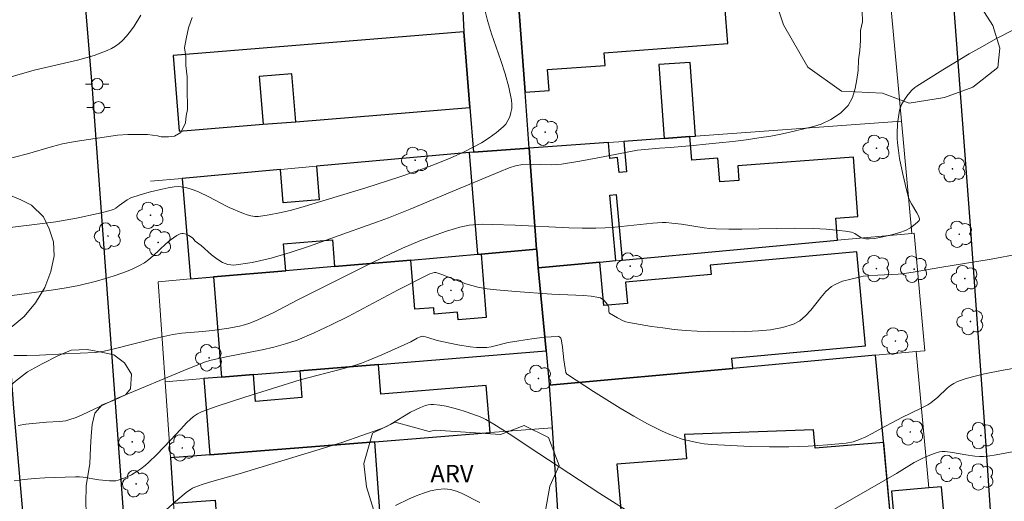
# Model space of a CAD drawing. Units: metres. Extents: x 281656 to 282172, y 1676557 to 1677122.
# Drawn here: x 282020 to 282106, y 1677024 to 1677065 of the extents above; entities that cross this region are included whole.
import ezdxf
from ezdxf.enums import TextEntityAlignment as Align

# ---------------------------------------------------------------- set-up
doc = ezdxf.new("R2010")
doc.units = ezdxf.units.M
doc.header["$MEASUREMENT"] = 0
for name, color, linetype, lineweight, true_color in [('Arvores_Isoladas', 7, 'Continuous', 18, 0x00ff33), ('Curvas_Intermediarias', 7, 'Continuous', 9, 0x783c14), ('Curvas_Mestras', 7, 'Continuous', 20, 0x783c14), ('Topon_Vegetacao', 7, 'Continuous', 9, 0x00ff33), ('Vegetacao', 7, 'Orla8', 9, 0x00ff33)]:
    doc.layers.add(name, color=color, linetype=linetype, lineweight=lineweight, true_color=true_color)
for name, color, linetype, lineweight in [('Edificacoes', 7, 'Continuous', 30), ('Muro_Grade', 8, 'Continuous', 20), ('Pavimentacao_Asfaltica_Mfio', 10, 'Continuous', 30), ('Poste', 7, 'Continuous', 9)]:
    doc.layers.add(name, color=color, linetype=linetype, lineweight=lineweight)
doc.styles.add('Arial', font='arial.ttf', dxfattribs={"height": 1.5})
doc.styles.get("Standard").update_dxf_attribs({"font": 'arial.ttf'})
doc.linetypes.add('Orla8', pattern='A,6,-0.5,["V",Standard,S=1,R=0,X=-0.5,Y=-1],-0.5,6,-0.5,["V",Standard,S=1,R=0,X=-0.5,Y=-1],-0.5', length=14)

# ---------------------------------------------------------------- blocks, each defined once
blk = doc.blocks.new('Arvore')
at = {"layer": 'Arvores_Isoladas'}
blk.add_lwpolyline([(-0.718, 0.493, 0.872324), (-0.722, -0.551, 0.862983), (0.284, -0.827, 0.900105), (0.89, 0.029, 0.863155), (0.262, 0.861, 0.882486)], format="xyb", close=True, dxfattribs=at)
blk.add_circle((0, 0), 0.0286, dxfattribs=at)
blk = doc.blocks.new('Poste')
at = {"layer": 'Poste'}
for points in [[(-0.5, 0), (-1, 0)], [(0.5, 0), (1, 0)]]:
    blk.add_lwpolyline(points, dxfattribs=at)
blk.add_lwpolyline([(0, 0.5, 1), (0, -0.5, 1)], format="xyb", close=True, dxfattribs=at)

msp = doc.modelspace()

# ---------------------------------------------------------------- linework, layer by layer
at = {"layer": 'Curvas_Intermediarias', "flags": 128}
for points, elevation in [([(282060.634, 1677066.417), (282060.908, 1677065.263), (282061.258, 1677064.112), (282062.054, 1677061.814), (282062.435, 1677060.666), (282062.76, 1677059.518), (282062.997, 1677058.371), (282063.024, 1677058.028), (282063.004, 1677057.668), (282062.938, 1677057.304), (282062.829, 1677056.949), (282062.68, 1677056.617), (282062.492, 1677056.319), (282062.27, 1677056.071), (282061.691, 1677055.581), (282061.058, 1677055.126), (282060.382, 1677054.701), (282059.676, 1677054.306), (282058.949, 1677053.94), (282058.214, 1677053.6), (282057.482, 1677053.284), (282056.091, 1677052.728), (282054.683, 1677052.206), (282053.262, 1677051.714), (282050.393, 1677050.792), (282044.785, 1677049.096), (282043.868, 1677048.849), (282042.951, 1677048.633), (282042.035, 1677048.455), (282041.122, 1677048.328), (282040.8, 1677048.323), (282040.477, 1677048.37), (282040.155, 1677048.458), (282039.834, 1677048.574), (282038.588, 1677049.101), (282038.292, 1677049.245), (282036.83, 1677050.022), (282035.934, 1677050.453), (282035.477, 1677050.638), (282034.852, 1677050.815), (282034.449, 1677050.885), (282034.247, 1677050.902), (282033.848, 1677050.885), (282033.333, 1677050.801), (282032.816, 1677050.699), (282031.785, 1677050.451), (282031.274, 1677050.308), (282030.268, 1677049.994), (282030.101, 1677049.928), (282029.783, 1677049.753), (282029.078, 1677049.274), (282028.802, 1677049.048), (282028.606, 1677048.924), (282027.891, 1677048.723), (282027.278, 1677048.573), (282025.414, 1677048.181), (282023.612, 1677047.865), (282018.736, 1677047.26)], 42), ([(282093.279, 1677066.063), (282093.3, 1677065.152), (282093.129, 1677064.413), (282093.128, 1677063.526), (282093.081, 1677062.662), (282092.956, 1677061.877), (282092.949, 1677060.939), (282092.818, 1677060.171), (282092.681, 1677059.398), (282092.454, 1677058.625), (282092.069, 1677057.92), (282091.419, 1677057.267), (282090.577, 1677056.718), (282089.741, 1677056.31), (282089.075, 1677056.095), (282088.353, 1677055.938), (282087.398, 1677055.706), (282086.388, 1677055.464), (282085.377, 1677055.279), (282084.345, 1677055.116), (282083.261, 1677054.959), (282082.098, 1677054.814), (282080.919, 1677054.685), (282079.784, 1677054.58), (282078.717, 1677054.474), (282077.707, 1677054.38), (282076.714, 1677054.291), (282075.766, 1677054.225), (282073.864, 1677054.064), (282070.431, 1677053.382), (282068.875, 1677053.105), (282067.316, 1677052.857), (282066.863, 1677052.811), (282066.408, 1677052.799), (282064.575, 1677052.854), (282063.925, 1677052.816), (282063.342, 1677052.7), (282062.777, 1677052.516), (282061.954, 1677052.193), (282057.871, 1677050.475), (282054.237, 1677048.965), (282052.354, 1677048.204), (282051.404, 1677047.847), (282048.817, 1677046.947), (282045.521, 1677045.76), (282043.868, 1677045.206), (282042.223, 1677044.726), (282040.594, 1677044.353), (282038.988, 1677044.122), (282038.487, 1677044.162), (282038.004, 1677044.351), (282037.535, 1677044.648), (282037.077, 1677045.016), (282036.174, 1677045.802), (282035.66, 1677046.192), (282035.457, 1677046.444), (282035.34, 1677046.546), (282035.114, 1677046.675), (282034.871, 1677046.79), (282034.629, 1677046.851), (282034.512, 1677046.848), (282034.362, 1677046.813), (282034.061, 1677046.678), (282033.769, 1677046.489), (282033.493, 1677046.283), (282033.113, 1677045.969), (282032.028, 1677044.935), (282031.657, 1677044.608), (282031.267, 1677044.315), (282030.85, 1677044.071), (282030.142, 1677043.744), (282029.413, 1677043.45), (282028.665, 1677043.186), (282027.905, 1677042.949), (282027.137, 1677042.734), (282025.595, 1677042.362), (282024.508, 1677042.145), (282023.41, 1677041.967), (282018.996, 1677041.377)], 43), ([(282035.384, 1677065.514), (282035.078, 1677064.62), (282034.873, 1677063.669), (282034.72, 1677062.894), (282034.86, 1677062.152), (282034.836, 1677061.371), (282034.964, 1677060.402), (282034.963, 1677059.564), (282034.956, 1677058.856), (282035, 1677058.166), (282034.982, 1677057.56), (282034.885, 1677057.022), (282034.817, 1677056.422), (282034.415, 1677055.579), (282033.867, 1677055.28), (282033.359, 1677055.213), (282032.715, 1677055.215), (282032.395, 1677055.292), (282031.975, 1677055.359), (282031.548, 1677055.4), (282030.684, 1677055.424), (282029.825, 1677055.406), (282028.953, 1677055.342), (282025.296, 1677054.806), (282024.195, 1677054.596), (282023.329, 1677054.369), (282021.179, 1677053.73), (282017.774, 1677052.876)], 41), ([(282019.991, 1677036.292), (282021.098, 1677036.303), (282022.206, 1677036.335), (282024.426, 1677036.436), (282027.025, 1677036.577), (282027.783, 1677036.69), (282028.671, 1677036.89), (282032.166, 1677037.764), (282033.207, 1677038.014), (282033.72, 1677038.121), (282034.506, 1677038.223), (282036.277, 1677038.366), (282037.158, 1677038.468), (282038.552, 1677038.671), (282039.015, 1677038.752), (282039.473, 1677038.849), (282039.923, 1677038.967), (282040.364, 1677039.112), (282041.066, 1677039.39), (282041.759, 1677039.698), (282042.444, 1677040.028), (282044.481, 1677041.074), (282050.8, 1677044.26), (282051.932, 1677044.818), (282053.564, 1677045.589), (282055.068, 1677046.217), (282056.084, 1677046.601), (282057.36, 1677047.05), (282058.135, 1677047.295), (282058.526, 1677047.401), (282059.315, 1677047.561), (282059.712, 1677047.609), (282060.113, 1677047.637), (282060.516, 1677047.648), (282061.327, 1677047.64), (282063.297, 1677047.578), (282067.942, 1677047.343), (282069.102, 1677047.311), (282070.262, 1677047.308), (282071.084, 1677047.337), (282071.906, 1677047.396), (282075.189, 1677047.735), (282076.01, 1677047.796), (282076.344, 1677047.798), (282076.844, 1677047.755), (282077.67, 1677047.649), (282079.638, 1677047.339), (282080.132, 1677047.284), (282080.627, 1677047.252), (282081.752, 1677047.226), (282082.879, 1677047.228), (282087.392, 1677047.305), (282089.071, 1677047.276), (282090.179, 1677047.219), (282090.732, 1677047.176), (282091.827, 1677047.051), (282092.366, 1677046.965), (282092.508, 1677046.922), (282092.642, 1677046.853), (282093.027, 1677046.582), (282093.159, 1677046.505), (282093.297, 1677046.45), (282093.584, 1677046.395), (282093.885, 1677046.379), (282094.333, 1677046.419), (282095.069, 1677046.556), (282095.804, 1677046.725), (282096.527, 1677046.93), (282097.031, 1677047.105), (282097.456, 1677047.343), (282097.721, 1677047.534), (282098.074, 1677047.819), (282098.194, 1677047.963), (282098.223, 1677048.038), (282098.222, 1677048.114), (282098.136, 1677048.37), (282098.009, 1677048.626), (282097.536, 1677049.409), (282097.398, 1677049.679), (282097.294, 1677049.956), (282097.11, 1677050.621), (282096.78, 1677051.97), (282096.513, 1677053.335), (282096.41, 1677054.019), (282096.328, 1677054.703), (282096.3, 1677055.105), (282096.295, 1677055.511), (282096.344, 1677056.326), (282096.392, 1677056.732), (282096.519, 1677057.53), (282096.612, 1677057.845), (282096.68, 1677057.999), (282096.845, 1677058.293), (282097.151, 1677058.734), (282097.54, 1677059.211), (282097.839, 1677059.487), (282098.003, 1677059.604), (282100.245, 1677061.009), (282102.523, 1677062.375), (282103.675, 1677063.034), (282104.836, 1677063.674), (282106.479, 1677064.532)], 44), ([(282107.637, 1677035.406), (282105.45, 1677035.023), (282103.841, 1677034.709), (282103.05, 1677034.522), (282102.274, 1677034.304), (282101.518, 1677034.045), (282101.199, 1677033.893), (282100.902, 1677033.696), (282100.62, 1677033.466), (282099.808, 1677032.704), (282099.203, 1677032.203), (282098.942, 1677032.03), (282098.308, 1677031.71), (282096.698, 1677030.95), (282095.913, 1677030.504), (282095.235, 1677030.165), (282094.154, 1677029.568), (282093.61, 1677029.283), (282093.057, 1677029.035), (282092.493, 1677028.844), (282091.912, 1677028.729), (282090.274, 1677028.569), (282088.617, 1677028.466), (282086.946, 1677028.415), (282085.27, 1677028.41), (282083.593, 1677028.444), (282081.923, 1677028.513), (282080.267, 1677028.611), (282079.63, 1677028.673), (282078.992, 1677028.774), (282078.359, 1677028.912), (282077.732, 1677029.084), (282077.116, 1677029.289), (282076.514, 1677029.525), (282075.931, 1677029.789), (282074.733, 1677030.399), (282073.549, 1677031.053), (282072.379, 1677031.741), (282070.076, 1677033.183), (282067.816, 1677034.65), (282067.756, 1677034.703), (282067.677, 1677034.846), (282067.608, 1677035.189), (282067.51, 1677035.922), (282067.395, 1677037.028), (282067.271, 1677037.738), (282067.251, 1677037.79), (282067.173, 1677037.884), (282067.065, 1677037.949), (282067.006, 1677037.966), (282066.4, 1677037.932), (282065.847, 1677037.88), (282064.731, 1677037.744), (282063.615, 1677037.583), (282062.691, 1677037.428), (282061.226, 1677037.059), (282060.859, 1677037.002), (282060.491, 1677036.983), (282059.959, 1677037.006), (282059.426, 1677037.061), (282058.358, 1677037.237), (282056.556, 1677037.605), (282055.743, 1677037.866), (282055.541, 1677037.921), (282055.276, 1677037.962), (282055.088, 1677037.909), (282054.836, 1677037.788), (282054.283, 1677037.474), (282051.774, 1677036.351), (282050.608, 1677035.862), (282050.017, 1677035.638), (282049.521, 1677035.469), (282048.513, 1677035.171), (282044.731, 1677034.191), (282039.932, 1677032.708), (282037.549, 1677031.925), (282036.188, 1677031.439), (282035.843, 1677031.253), (282035.52, 1677031.026), (282035.221, 1677030.774), (282034.93, 1677030.497), (282034.375, 1677029.91), (282033.561, 1677029.006), (282032.321, 1677027.727), (282031.666, 1677027.088), (282031.324, 1677026.787), (282030.969, 1677026.506), (282030.712, 1677026.324), (282030.163, 1677025.997), (282029.583, 1677025.724), (282028.993, 1677025.513), (282028.814, 1677025.472), (282028.629, 1677025.453), (282028.248, 1677025.459), (282027.337, 1677025.55), (282025.99, 1677025.775), (282025.653, 1677025.808), (282025.315, 1677025.815), (282023.544, 1677025.764), (282022.655, 1677025.723), (282021.768, 1677025.663), (282020.885, 1677025.579), (282020.008, 1677025.465)], 46), ([(282033.17, 1677022.975), (282034.151, 1677023.855), (282034.88, 1677024.449), (282035.245, 1677024.711), (282035.438, 1677024.822), (282035.639, 1677024.913), (282036.261, 1677025.139), (282036.894, 1677025.341), (282039.469, 1677026.062), (282046.756, 1677028.295), (282048.41, 1677028.824), (282050.055, 1677029.375), (282051.687, 1677029.955), (282052.136, 1677030.145), (282052.57, 1677030.372), (282054.254, 1677031.393), (282055.118, 1677031.815), (282055.564, 1677031.988), (282055.79, 1677032.048), (282056.016, 1677032.08), (282056.241, 1677032.078), (282056.787, 1677032.008), (282057.338, 1677031.909), (282057.89, 1677031.783), (282058.44, 1677031.635), (282058.986, 1677031.468), (282060.053, 1677031.095), (282060.412, 1677030.945), (282060.762, 1677030.772), (282061.444, 1677030.378), (282063.017, 1677029.39), (282064.42, 1677028.45), (282070.625, 1677024.378), (282073.13, 1677022.787)], 47), ([(282089.889, 1677022.43), (282096.234, 1677026.092), (282097.783, 1677027.044), (282098.34, 1677027.34), (282098.828, 1677027.571), (282099.577, 1677027.867), (282099.95, 1677027.974), (282100.197, 1677028), (282100.449, 1677027.996), (282101.086, 1677027.923), (282102.246, 1677027.704), (282103.018, 1677027.592), (282103.405, 1677027.572), (282103.765, 1677027.58), (282104.126, 1677027.61), (282104.848, 1677027.716), (282106.551, 1677028.044)], 47), ([(282060.248, 1677023.58), (282058.729, 1677024.358), (282058.221, 1677024.568), (282057.711, 1677024.712), (282057.199, 1677024.765), (282056.596, 1677024.718), (282055.986, 1677024.591), (282055.373, 1677024.4), (282054.761, 1677024.163), (282054.155, 1677023.897), (282052.974, 1677023.346)], 48)]:
    msp.add_lwpolyline(points, dxfattribs=dict(at, elevation=elevation))
at = {"layer": 'Curvas_Mestras', "flags": 128}
for points, elevation in [([(282018.311, 1677060.005), (282021.741, 1677060.96), (282022.485, 1677061.144), (282025.478, 1677061.828), (282026.216, 1677062.027), (282026.943, 1677062.254), (282027.69, 1677062.526), (282028.06, 1677062.683), (282028.419, 1677062.86), (282028.762, 1677063.058), (282029.081, 1677063.281), (282029.37, 1677063.532), (282029.735, 1677063.921), (282030.074, 1677064.343), (282030.391, 1677064.791), (282030.971, 1677065.737)], 40), ([(282020.36, 1677030.25), (282021.015, 1677030.359), (282022.814, 1677030.552), (282023.937, 1677030.597), (282024.214, 1677030.62), (282024.486, 1677030.662), (282024.751, 1677030.733), (282025.362, 1677030.957), (282025.964, 1677031.209), (282028.344, 1677032.336), (282028.943, 1677032.606), (282035.022, 1677035.154), (282036.562, 1677035.769), (282036.932, 1677035.866), (282038.333, 1677036.176), (282041.439, 1677036.783), (282042.462, 1677037.018), (282043.469, 1677037.298), (282044.454, 1677037.64), (282045.948, 1677038.264), (282047.419, 1677038.95), (282048.874, 1677039.68), (282053.203, 1677041.973), (282055.518, 1677043.168), (282055.93, 1677043.359), (282056.319, 1677043.476), (282056.455, 1677043.469), (282056.973, 1677043.295), (282058.513, 1677042.695), (282059.03, 1677042.507), (282059.552, 1677042.344), (282060.082, 1677042.217), (282060.887, 1677042.079), (282061.7, 1677041.973), (282063.338, 1677041.823), (282066.48, 1677041.599), (282068.529, 1677041.527), (282069.204, 1677041.489), (282069.87, 1677041.425), (282070.521, 1677041.326), (282070.665, 1677041.281), (282070.8, 1677041.204), (282070.926, 1677041.104), (282071.151, 1677040.861), (282071.339, 1677040.607), (282071.391, 1677040.467), (282071.402, 1677040.137), (282071.42, 1677040), (282071.442, 1677039.951), (282072.15, 1677039.546), (282072.628, 1677039.306), (282072.874, 1677039.215), (282073.128, 1677039.152), (282075.073, 1677038.824), (282076.056, 1677038.684), (282077.043, 1677038.566), (282078.031, 1677038.474), (282079.019, 1677038.411), (282080.005, 1677038.383), (282082.151, 1677038.358), (282083.24, 1677038.37), (282084.319, 1677038.422), (282085.374, 1677038.535), (282086.392, 1677038.725), (282087.357, 1677039.011), (282087.905, 1677039.303), (282088.393, 1677039.721), (282088.84, 1677040.225), (282089.698, 1677041.323), (282090.15, 1677041.835), (282090.645, 1677042.267), (282090.94, 1677042.45), (282091.259, 1677042.598), (282091.595, 1677042.719), (282092.296, 1677042.907), (282093.178, 1677043.119), (282093.361, 1677043.15), (282093.734, 1677043.191), (282094.646, 1677043.253), (282096.401, 1677043.333), (282096.75, 1677043.368), (282097.675, 1677043.5), (282099.978, 1677043.908), (282104.425, 1677044.643), (282106.876, 1677045.08)], 45)]:
    msp.add_lwpolyline(points, dxfattribs=dict(at, elevation=elevation))
at = {"layer": 'Edificacoes', "flags": 128}
for points in [[(282058.857, 1677064.283), (282059.387, 1677057.737), (282059.712, 1677053.887), (282064.518, 1677054.223), (282064.165, 1677059.065), (282063.631, 1677066.399), (282063.458, 1677068.763), (282058.656, 1677068.378), (282058.857, 1677064.283)], [(282063.631, 1677066.399), (282064.165, 1677059.065), (282066.229, 1677059.215), (282066.098, 1677061.021), (282071.068, 1677061.383), (282070.988, 1677062.487), (282081.664, 1677063.266), (282081.341, 1677067.69), (282063.631, 1677066.399)], [(282033.743, 1677062.251), (282034.273, 1677055.706), (282041.525, 1677056.292), (282044.35, 1677056.521), (282059.387, 1677057.737), (282058.857, 1677064.283), (282033.743, 1677062.251)], [(282078.404, 1677055.235), (282078.875, 1677055.269), (282078.41, 1677061.651), (282075.71, 1677061.455), (282076.175, 1677055.072), (282078.404, 1677055.235)], [(282041.525, 1677056.292), (282044.35, 1677056.521), (282044.017, 1677060.645), (282041.191, 1677060.417), (282041.525, 1677056.292)], [(282076.175, 1677055.072), (282072.686, 1677054.818), (282072.929, 1677052.174), (282072.275, 1677052.114), (282072.156, 1677053.411), (282071.482, 1677053.349), (282071.356, 1677054.721), (282064.518, 1677054.223), (282065.155, 1677045.487), (282065.161, 1677045.406), (282065.301, 1677043.895), (282070.614, 1677044.383), (282071.995, 1677044.51), (282071.475, 1677050.168), (282072.017, 1677050.218), (282072.536, 1677044.56), (282091.139, 1677046.268), (282091.001, 1677048.174), (282092.917, 1677048.313), (282092.543, 1677053.444), (282082.545, 1677052.716), (282082.638, 1677051.447), (282080.974, 1677051.326), (282080.825, 1677053.37), (282078.552, 1677053.204), (282078.404, 1677055.235), (282076.175, 1677055.072)], [(282064.518, 1677054.223), (282059.712, 1677053.887), (282059.36, 1677053.856), (282046.131, 1677052.664), (282046.366, 1677049.756), (282043.263, 1677049.505), (282043.03, 1677052.385), (282034.536, 1677051.62), (282035.24, 1677042.926), (282037.243, 1677043.097), (282043.482, 1677043.631), (282043.294, 1677045.959), (282047.509, 1677046.3), (282047.695, 1677043.992), (282054.3, 1677044.557), (282060.072, 1677045.051), (282060.356, 1677045.076), (282065.155, 1677045.487), (282064.518, 1677054.223)], [(282034.536, 1677051.62), (282035.24, 1677042.926), (282037.243, 1677043.097), (282043.482, 1677043.631), (282043.294, 1677045.959), (282047.509, 1677046.3), (282047.695, 1677043.992), (282054.3, 1677044.557), (282060.072, 1677045.051), (282059.36, 1677053.856), (282046.131, 1677052.664), (282046.366, 1677049.756), (282043.263, 1677049.505), (282043.03, 1677052.385)], [(282044.687, 1677034.976), (282051.492, 1677035.527), (282065.97, 1677036.698), (282065.301, 1677043.895), (282065.161, 1677045.406), (282065.155, 1677045.487), (282060.356, 1677045.076), (282060.801, 1677039.575), (282058.376, 1677039.379), (282058.322, 1677040.049), (282056.314, 1677039.887), (282056.27, 1677040.428), (282054.644, 1677040.296), (282054.3, 1677044.557), (282047.695, 1677043.992), (282043.482, 1677043.631), (282037.243, 1677043.097), (282037.944, 1677034.431), (282040.688, 1677034.653), (282044.687, 1677034.976)], [(282065.301, 1677043.895), (282065.97, 1677036.698), (282066.238, 1677033.814), (282066.245, 1677033.736), (282082.095, 1677035.191), (282082.014, 1677036.072), (282093.574, 1677037.134), (282092.827, 1677045.275), (282080.148, 1677044.11), (282080.221, 1677043.32), (282072.831, 1677042.641), (282073, 1677040.803), (282070.96, 1677040.615), (282070.614, 1677044.383), (282065.301, 1677043.895)], [(282071.968, 1677013.891), (282078.115, 1677014.375), (282081.368, 1677014.631), (282087.435, 1677015.108), (282090.438, 1677015.344), (282096.329, 1677015.808), (282094.445, 1677036.325), (282082.095, 1677035.191), (282066.245, 1677033.736), (282066.485, 1677030.057), (282067.572, 1677013.545), (282071.968, 1677013.891)], [(282051.176, 1677028.848), (282061.129, 1677029.634), (282060.8, 1677033.706), (282051.699, 1677032.97), (282051.492, 1677035.527), (282044.687, 1677034.976), (282044.874, 1677032.662), (282040.875, 1677032.338), (282040.688, 1677034.653), (282037.944, 1677034.431), (282036.395, 1677034.305), (282036.928, 1677027.724), (282051.176, 1677028.848)], [(282095.138, 1677028.773), (282089.226, 1677028.285), (282089.078, 1677029.874), (282077.925, 1677029.473), (282078.118, 1677027.378), (282072.077, 1677026.918), (282072.837, 1677018.36), (282095.932, 1677020.126), (282095.138, 1677028.773)], [(282048.445, 1677019.824), (282051.807, 1677020.082), (282051.176, 1677028.848), (282036.928, 1677027.724), (282033.514, 1677027.454), (282033.785, 1677023.547), (282037.375, 1677023.806), (282037.721, 1677019.003), (282038.184, 1677019.038), (282043.358, 1677019.434), (282048.445, 1677019.824)], [(282099.362, 1677021.65), (282100.418, 1677021.747), (282100.123, 1677024.956), (282099.03, 1677024.855), (282095.819, 1677024.56), (282096.114, 1677021.351), (282099.362, 1677021.65)]]:
    msp.add_lwpolyline(points, close=True, dxfattribs=at)
at = {"layer": 'Muro_Grade', "flags": 128}
for points in [[(282095.557, 1677068.726), (282096.672, 1677056.567)], [(282063.631, 1677066.399), (282064.165, 1677059.065), (282064.518, 1677054.223)], [(282064.518, 1677054.223), (282071.356, 1677054.721), (282072.686, 1677054.818), (282076.175, 1677055.072), (282078.404, 1677055.235), (282078.875, 1677055.269), (282096.672, 1677056.567)], [(282096.672, 1677056.567), (282097.562, 1677046.858)], [(282064.518, 1677054.223), (282059.712, 1677053.887), (282059.36, 1677053.856), (282046.131, 1677052.664), (282043.03, 1677052.385), (282034.536, 1677051.62), (282031.782, 1677051.372)], [(282064.518, 1677054.223), (282065.155, 1677045.487)], [(282097.562, 1677046.858), (282091.139, 1677046.268), (282072.536, 1677044.56), (282071.995, 1677044.51), (282070.614, 1677044.383), (282065.301, 1677043.895)], [(282097.562, 1677046.858), (282097.764, 1677046.876), (282098.697, 1677036.716), (282097.947, 1677036.647)], [(282033.057, 1677034.035), (282032.456, 1677042.687), (282035.24, 1677042.926), (282037.243, 1677043.097), (282043.482, 1677043.631), (282047.695, 1677043.992), (282054.3, 1677044.557), (282060.072, 1677045.051), (282060.356, 1677045.076), (282065.155, 1677045.487)], [(282065.155, 1677045.487), (282065.161, 1677045.406), (282065.301, 1677043.895)], [(282065.301, 1677043.895), (282065.97, 1677036.698)], [(282065.97, 1677036.698), (282051.492, 1677035.527), (282044.687, 1677034.976), (282040.688, 1677034.653), (282037.944, 1677034.431), (282036.395, 1677034.305), (282033.057, 1677034.035)], [(282066.245, 1677033.736), (282066.238, 1677033.814), (282065.97, 1677036.698)], [(282097.947, 1677036.647), (282094.445, 1677036.325), (282082.095, 1677035.191), (282066.245, 1677033.736)], [(282099.03, 1677024.855), (282097.947, 1677036.647)], [(282033.057, 1677034.035), (282033.514, 1677027.454)], [(282066.245, 1677033.736), (282066.485, 1677030.057)], [(282033.514, 1677027.454), (282036.928, 1677027.724), (282051.176, 1677028.848), (282061.129, 1677029.634), (282066.485, 1677030.057)], [(282066.485, 1677030.057), (282067.065, 1677021.25)], [(282034.12, 1677018.727), (282033.785, 1677023.547), (282033.514, 1677027.454)]]:
    msp.add_lwpolyline(points, dxfattribs=at)
at = {"layer": 'Pavimentacao_Asfaltica_Mfio', "flags": 128}
for points in [[(282031.829, 1676990.586), (282026.793, 1677059.333), (282024.689, 1677084.696), (282024.815, 1677085.235), (282025.717, 1677086.422), (282026.03, 1677086.678), (282027.34, 1677087.626), (282029.592, 1677088.474), (282058.342, 1677090.48), (282084.768, 1677092.814), (282094.603, 1677093.628), (282095.93, 1677093.427), (282097.39, 1677092.735), (282098.665, 1677091.688), (282099.396, 1677090.2), (282099.524, 1677088.495), (282102.636, 1677047.153), (282103.865, 1677029.747), (282105.51, 1677005.466)], [(282026.398, 1676958.014), (282019.996, 1677031.755), (282016.174, 1677083.713), (282015.461, 1677085.114), (282014.515, 1677085.868), (282013.804, 1677086.23), (282012.571, 1677086.618), (282000.038, 1677085.787), (281946.424, 1677081.742), (281944.67, 1677081.216), (281943.194, 1677080.25), (281942.028, 1677078.943), (281941.557, 1677077.593), (281942.029, 1677069.955), (281944.265, 1677038.46), (281946.384, 1677010.335)]]:
    msp.add_lwpolyline(points, dxfattribs=at)
at = {"layer": 'Vegetacao', "flags": 128}
for points in [[(282086.497, 1677064.887), (282085.692, 1677067.23), (282086.754, 1677069.871), (282088.907, 1677071.89), (282091.189, 1677074.763), (282092.929, 1677077.645), (282093.427, 1677080.613), (282092.397, 1677087.706), (282090.05, 1677088.725), (282085.487, 1677089.775), (282084.361, 1677091.502), (282086.524, 1677093.199), (282090.776, 1677094.903), (282092.342, 1677094.643), (282093.333, 1677093.12), (282094.757, 1677089.963), (282095.606, 1677088.69), (282097.181, 1677087.965), (282098.865, 1677088.827), (282102.055, 1677087.746), (282103.382, 1677084.847), (282103.971, 1677079.29), (282103.492, 1677074.242), (282100.957, 1677070.979), (282102.101, 1677068.719), (282104.578, 1677064.826), (282105.181, 1677062.862), (282105.012, 1677061.205), (282102.849, 1677059.493), (282100.386, 1677058.613), (282097.355, 1677058.117), (282095.027, 1677058.988), (282091.501, 1677059.158), (282088.58, 1677061.233)], [(282010.405, 1677055.644), (282011.552, 1677055.438), (282012.706, 1677055.634), (282013.779, 1677055.874), (282014.781, 1677055.612), (282015.677, 1677054.971), (282016.221, 1677054.344), (282016.753, 1677053.717), (282017.196, 1677052.816), (282017.646, 1677051.848), (282018.59, 1677050.773), (282019.348, 1677050.282), (282020.607, 1677049.765), (282021.509, 1677049.305), (282022.542, 1677048.304), (282023.029, 1677047.261), (282023.403, 1677046.132), (282023.463, 1677044.929), (282023.191, 1677043.558), (282022.655, 1677042.176), (282021.863, 1677040.863), (282020.888, 1677039.668), (282019.852, 1677038.82), (282018.816, 1677038.282), (282017.712, 1677037.8), (282016.545, 1677037.666), (282015.436, 1677038.083), (282014.591, 1677038.773), (282013.972, 1677039.587), (282013.229, 1677040.909), (282012.628, 1677041.704), (282011.846, 1677042.468), (282010.881, 1677042.929), (282009.715, 1677043.117), (282008.43, 1677043.188), (282007.164, 1677043.202), (282005.577, 1677042.914), (282004.68, 1677042.698), (282003.726, 1677042.439), (282001.819, 1677042.07), (282000.259, 1677042.414), (281999.264, 1677043.464), (281999.147, 1677044.513), (281999.068, 1677045.871), (281998.97, 1677047.26), (281998.948, 1677048.799), (281999.202, 1677050.212), (281999.705, 1677051.08), (282000.998, 1677051.611), (282002.258, 1677051.602), (282002.985, 1677051.403), (282003.255, 1677051.421), (282003.7, 1677051.55), (282004.522, 1677051.952), (282005.1, 1677052.534), (282005.892, 1677053.091), (282006.501, 1677053.567), (282007.361, 1677054.093), (282007.976, 1677054.34), (282008.843, 1677055.12)], [(282011.217, 1676981.111), (282012.106, 1676980.514), (282012.756, 1676979.732), (282013.256, 1676978.801), (282013.618, 1676977.721), (282013.811, 1676977.218), (282014.505, 1676976.355), (282015.596, 1676975.956), (282017.075, 1676975.941), (282017.314, 1676976.002), (282017.56, 1676977.013), (282017.531, 1676978.198), (282017.609, 1676979.537), (282018.1, 1676980.64), (282018.811, 1676981.501), (282018.875, 1676982.568), (282018.652, 1676983.635), (282018.19, 1676984.554), (282017.879, 1676985.931), (282017.481, 1676987.457), (282017.678, 1676988.977), (282018.22, 1676990.253), (282018.49, 1676990.78), (282018.944, 1676992.057), (282018.959, 1676993.099), (282018.353, 1676994.024), (282017.514, 1676994.807), (282016.336, 1676995.181), (282015.057, 1676995.134), (282013.213, 1676995.075), (282012.166, 1676995.034), (282011.137, 1676994.973), (282009.695, 1676994.988), (282008.932, 1676995.808), (282008.859, 1676997.061), (282008.95, 1676998.438), (282009.109, 1676999.808), (282009.375, 1677001.036), (282009.798, 1677002.704), (282009.857, 1677003.9), (282009.922, 1677005.042), (282009.718, 1677006.437), (282009.464, 1677007.734), (282009.321, 1677008.807), (282009.268, 1677010.364), (282009.339, 1677011.338), (282009.799, 1677012.274), (282010.277, 1677013.339), (282010.8, 1677014.3), (282011.661, 1677015.322), (282012.791, 1677016.324), (282014.009, 1677017.215), (282015.002, 1677018.218), (282015.625, 1677019.303), (282015.984, 1677020.214), (282016.796, 1677021.496), (282017.613, 1677022.735), (282018.129, 1677023.801), (282018.314, 1677024.961), (282018.278, 1677025.99), (282018.168, 1677027.392), (282018.057, 1677028.434), (282018.091, 1677029.681), (282018.219, 1677031.02), (282018.459, 1677032.087), (282019.239, 1677033.313), (282020.119, 1677034.081), (282021.167, 1677034.891), (282022.442, 1677035.578), (282023.779, 1677036.276), (282024.952, 1677036.776), (282026.332, 1677036.836), (282027.41, 1677036.611), (282028.638, 1677036.348), (282029.546, 1677035.67), (282030.165, 1677034.683), (282030.074, 1677033.418), (282029.634, 1677032.898), (282028.655, 1677032.441), (282027.626, 1677032.033), (282026.973, 1677031.327), (282026.758, 1677030.348), (282026.662, 1677029.337), (282026.616, 1677028.351), (282026.544, 1677026.931), (282026.239, 1677025.071), (282026.205, 1677023.514), (282026.259, 1677022.23), (282026.871, 1677021.063), (282027.509, 1677020.293), (282028.146, 1677019.063), (282028.113, 1677018.077), (282027.916, 1677017.067), (282027.651, 1677016.063), (282027.241, 1677015.003), (282026.599, 1677013.515), (282026.396, 1677012.213), (282026.989, 1677011.127), (282027.037, 1677010.01), (282027.016, 1677008.999), (282027.07, 1677007.839), (282027.018, 1677006.5), (282027.002, 1677005.024), (282027.231, 1677003.467), (282027.366, 1677002.028), (282027.182, 1677000.893), (282026.629, 1677000.013), (282025.937, 1676999.295), (282025.327, 1676998.384), (282024.679, 1676997.164), (282024.012, 1676996.061), (282023.577, 1676994.84), (282024.127, 1676993.995), (282024.998, 1676993.529), (282025.963, 1676993.117), (282026.84, 1676992.843), (282027.761, 1676992.488), (282028.644, 1676991.996), (282029.464, 1676990.934), (282029.926, 1676989.991), (282030.795, 1676989.04), (282031.545, 1676987.799), (282031.636, 1676985.981), (282031.401, 1676984.661), (282030.847, 1676983.558), (282030.507, 1676982.529), (282030.78, 1676981.412), (282031.556, 1676980.505), (282032.357, 1676979.896), (282032.882, 1676978.927), (282032.078, 1676978.06), (282031.048, 1676977.467), (282030.688, 1676976.159), (282030.975, 1676975.153), (282031.349, 1676974.036), (282031.911, 1676973.055), (282032.662, 1676972.211), (282033.519, 1676971.322), (282034.106, 1676970.229), (282034.142, 1676969.076), (282033.764, 1676968.047), (282033.279, 1676966.987), (282032.511, 1676965.773), (282032.057, 1676964.595), (282031.19, 1676963.418), (282030.141, 1676962.397), (282029.123, 1676961.53), (282028.175, 1676960.856), (282027.296, 1676960.225), (282026.498, 1676959.55), (282025.87, 1676958.733), (282025.241, 1676957.667), (282024.449, 1676956.788), (282023.595, 1676956.095), (282022.773, 1676955.743), (282021.751, 1676955.962), (282021.013, 1676956.769), (282020.745, 1676957.681), (282020.628, 1676958.792), (282020.605, 1676959.958), (282020.67, 1676961.086), (282020.873, 1676962.438), (282021.096, 1676963.808), (282021.148, 1676965.024), (282020.768, 1676966.333), (282020.156, 1676967.637), (282019.419, 1676968.792), (282018.763, 1676970.077), (282018.081, 1676970.717), (282016.903, 1676971.389), (282015.849, 1676970.845), (282014.938, 1676970.232), (282014.047, 1676969.626), (282012.993, 1676969.33), (282011.514, 1676969.581), (282011.144, 1676969.761), (282010.412, 1676970.65), (282010.107, 1676971.835), (282009.978, 1676973.094), (282009.812, 1676974.589), (282009.708, 1676976.171), (282009.573, 1676977.56), (282009.5, 1676978.714), (282009.741, 1676979.818), (282010.144, 1676980.735)], [(282052.94, 1677030.542), (282055.871, 1677029.73), (282056.405, 1677029.842), (282062.02, 1677029.482), (282064.084, 1677030.265), (282066.171, 1677029.228), (282067.115, 1677026.79), (282066.299, 1677025.014), (282065.919, 1677022.912), (282064.633, 1677021.489), (282062.295, 1677020.855), (282059.181, 1677020.063), (282056.415, 1677020.255), (282053.295, 1677020.197), (282051.885, 1677021.036), (282051.079, 1677022.91), (282050.465, 1677024.961), (282050.22, 1677026.966), (282050.963, 1677029.597)]]:
    msp.add_lwpolyline(points, close=True, dxfattribs=at)

# ---------------------------------------------------------------- block references
at = {"layer": 'Arvores_Isoladas'}
for p in [(282065.9, 1677055.608), (282094.518, 1677054.218), (282054.664, 1677053.184), (282101.074, 1677052.445), (282031.799, 1677048.425), (282028.118, 1677046.629), (282101.673, 1677046.788), (282032.46, 1677046.083), (282073.244, 1677044.033), (282094.512, 1677043.82), (282097.774, 1677043.768), (282102.152, 1677042.954), (282057.757, 1677041.933), (282102.632, 1677039.24), (282096.148, 1677037.556), (282036.851, 1677036.103), (282065.305, 1677034.319), (282097.44, 1677029.693), (282030.219, 1677028.836), (282103.53, 1677029.375), (282034.542, 1677028.311), (282100.811, 1677026.54), (282103.514, 1677025.802), (282030.548, 1677025.211)]:
    msp.add_blockref('Arvore', p, dxfattribs=at)
at = {"layer": 'Poste'}
for p in [(282027.185, 1677059.765), (282027.309, 1677057.759)]:
    msp.add_blockref('Poste', p, dxfattribs=at)

# ---------------------------------------------------------------- texts
at = {"layer": 'Topon_Vegetacao', "style": 'Arial'}
msp.add_text('ARV', height=1.5, dxfattribs=at).set_placement((282057.842, 1677026.091), align=Align.MIDDLE_CENTER)

doc.saveas('drawing.dxf')
